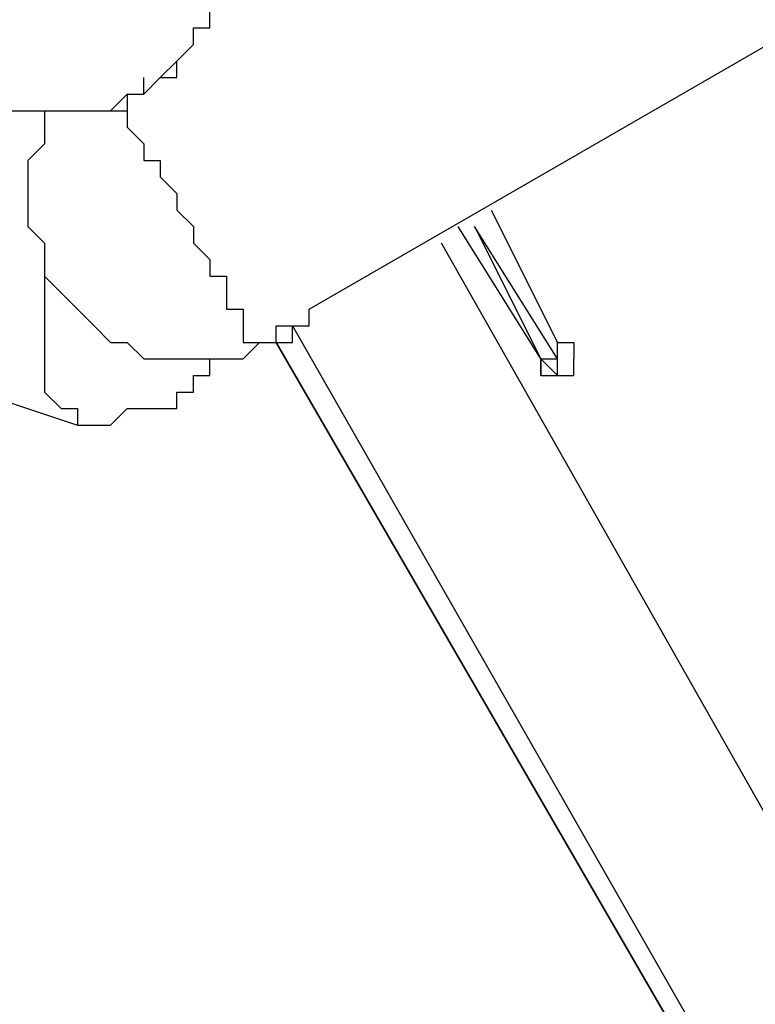
# Model space of a CAD drawing. Units: millimetres. Extents: x -39 to 120, y 71 to 267.
# Drawn here: x 20 to 23, y 140 to 144 of the extents above; entities that cross this region are included whole.
import ezdxf

# ---------------------------------------------------------------- set-up
doc = ezdxf.new("R2010")
doc.units = ezdxf.units.MM
doc.header["$MEASUREMENT"] = 0
doc.layers.add('Ebene 1', color=7, linetype='Continuous', lineweight=0)

msp = doc.modelspace()

# ---------------------------------------------------------------- linework, layer by layer
at = {"layer": 'Ebene 1', "color": 18, "lineweight": 25, "true_color": 0x000000}
for points in [[(21.5538, 142.8404), (21.5538, 142.8404), (47.2362, 157.6572), (47.2362, 157.6572)], [(20.8483, 143.7576), (20.8483, 143.7576), (20.8483, 143.8282), (20.8483, 143.8282)], [(20.8483, 143.7576), (20.8483, 143.7576), (20.9188, 143.8282), (20.9188, 143.8282)], [(20.9188, 143.8282), (20.9188, 143.8282), (20.9188, 143.8282), (20.9188, 143.8282)], [(20.9188, 143.8282), (20.9188, 143.8282), (20.9188, 143.8282), (20.9188, 143.8282)], [(20.7777, 143.7576), (20.7777, 143.7576), (20.7777, 143.6871), (20.7777, 143.6871)], [(20.7777, 143.7576), (20.7777, 143.7576), (20.7777, 143.7576), (20.7777, 143.7576)], [(20.7777, 143.7576), (20.7777, 143.7576), (20.7777, 143.7576), (20.7777, 143.7576)], [(20.3544, 143.6871), (20.3544, 143.6871), (20.3544, 143.6871), (20.3544, 143.6871)], [(22.3299, 143.2637), (22.3299, 143.2637), (22.6122, 142.6993), (22.6122, 142.6993)], [(22.5416, 142.6287), (22.5416, 142.6287), (22.1888, 143.1932), (22.1888, 143.1932)], [(22.2594, 143.1932), (22.2594, 143.1932), (22.5416, 142.6287), (22.5416, 142.6287)], [(22.6122, 142.6287), (22.6122, 142.6287), (22.2594, 143.1932), (22.2594, 143.1932)], [(23.5999, 140.512), (23.5999, 140.512), (22.1183, 143.1226), (22.1183, 143.1226)], [(21.4833, 142.7698), (21.4833, 142.7698), (21.4833, 142.7698), (21.4833, 142.7698)], [(21.4833, 142.7698), (21.4833, 142.7698), (21.4833, 142.7698), (21.4833, 142.7698)], [(21.4833, 142.7698), (21.4833, 142.7698), (24.5877, 137.337), (24.5877, 137.337)], [(21.4127, 142.6993), (21.4127, 142.6993), (21.4127, 142.6993), (21.4127, 142.6993)], [(21.4127, 142.6993), (21.4127, 142.6993), (21.4127, 142.6993), (21.4127, 142.6993)], [(21.4127, 142.6993), (21.4127, 142.6993), (21.4127, 142.6993), (21.4127, 142.6993)], [(21.4127, 142.6993), (21.4127, 142.6993), (21.4127, 142.6993), (21.4127, 142.6993)], [(21.4127, 142.6993), (21.4127, 142.6993), (21.4127, 142.6993), (21.4127, 142.6993)], [(24.5172, 137.337), (24.5172, 137.337), (21.4127, 142.6993), (21.4127, 142.6993)], [(21.4127, 142.6993), (21.4127, 142.6993), (24.5172, 137.337), (24.5172, 137.337)], [(21.4127, 142.6993), (21.4127, 142.6993), (21.4127, 142.6993), (21.4127, 142.6993)], [(24.5172, 137.337), (24.5172, 137.337), (21.4127, 142.6993), (21.4127, 142.6993)], [(21.4833, 142.6993), (21.4833, 142.6993), (21.4833, 142.6993), (21.4833, 142.6993)], [(21.4833, 142.6993), (21.4833, 142.6993), (21.4833, 142.6993), (21.4833, 142.6993)], [(22.5416, 142.6287), (22.5416, 142.6287), (22.6122, 142.6287), (22.6122, 142.6287)], [(22.5416, 142.6287), (22.5416, 142.6287), (22.6122, 142.5582), (22.6122, 142.5582)], [(22.6122, 142.5582), (22.6122, 142.5582), (22.6122, 142.5582), (22.6122, 142.5582)], [(20.1427, 142.4876), (20.1427, 142.4876), (20.566, 142.3465), (20.566, 142.3465)], [(21.6949, 142.2759), (21.6949, 142.2759), (21.6949, 142.2759), (21.6949, 142.2759)], [(21.7655, 142.0643), (21.7655, 142.0643), (21.7655, 142.0643), (21.7655, 142.0643)], [(22.4005, 141.0059), (22.4005, 141.0059), (22.4005, 141.0059), (22.4005, 141.0059)], [(22.5416, 140.7943), (22.5416, 140.7943), (22.5416, 140.7943), (22.5416, 140.7943)], [(22.9649, 140.0887), (22.9649, 140.0887), (22.9649, 140.0887), (22.9649, 140.0887)], [(23.0355, 140.0182), (23.0355, 140.0182), (23.0355, 140.0182), (23.0355, 140.0182)]]:
    msp.add_open_spline(points, degree=3, dxfattribs=at)
for points, knots in [([(19.7899, 144.3926), (19.7899, 144.3926), (19.7899, 144.3926), (19.7899, 144.3926), (19.7899, 144.3926), (19.7899, 144.4632), (19.7899, 144.4632), (19.7899, 144.4632), (19.7899, 144.5337), (19.7899, 144.5337), (19.7899, 144.5337), (19.8605, 144.6043), (19.8605, 144.6043), (19.8605, 144.6043), (19.8605, 144.6748), (19.8605, 144.6748), (19.8605, 144.6748), (19.931, 144.7454), (19.931, 144.7454), (19.931, 144.7454), (19.931, 144.816), (19.931, 144.816), (19.931, 144.816), (20.0016, 144.816), (20.0016, 144.816), (20.0016, 144.816), (20.0016, 144.8865), (20.0016, 144.8865), (20.0016, 144.8865), (20.0721, 144.8865), (20.0721, 144.8865), (20.0721, 144.8865), (20.1427, 144.9571), (20.1427, 144.9571), (20.1427, 144.9571), (20.2133, 144.9571), (20.2133, 144.9571), (20.2133, 144.9571), (20.2133, 145.0276), (20.2133, 145.0276), (20.2133, 145.0276), (20.2838, 145.0276), (20.2838, 145.0276), (20.2838, 145.0276), (20.3544, 145.0276), (20.3544, 145.0276), (20.3544, 145.0276), (20.4249, 145.0276), (20.4249, 145.0276), (20.4249, 145.0276), (20.4955, 145.0276), (20.4955, 145.0276), (20.4955, 145.0276), (20.566, 145.0276), (20.566, 145.0276), (20.566, 145.0276), (20.6366, 145.0276), (20.6366, 145.0276), (20.6366, 145.0276), (20.7071, 145.0276), (20.7071, 145.0276), (20.7071, 145.0276), (20.7777, 144.9571), (20.7777, 144.9571), (20.7777, 144.9571), (20.8483, 144.9571), (20.8483, 144.9571), (20.8483, 144.9571), (20.9188, 144.8865), (20.9188, 144.8865), (20.9188, 144.8865), (20.9894, 144.816), (20.9894, 144.816), (20.9894, 144.816), (21.0599, 144.7454), (21.0599, 144.7454), (21.0599, 144.7454), (21.0599, 144.6748), (21.0599, 144.6748), (21.0599, 144.6748), (21.1305, 144.6748), (21.1305, 144.6748), (21.1305, 144.6748), (21.1305, 144.6043), (21.1305, 144.6043), (21.1305, 144.6043), (21.1305, 144.5337), (21.1305, 144.5337), (21.1305, 144.5337), (21.1305, 144.4632), (21.1305, 144.4632), (21.1305, 144.4632), (21.201, 144.3926), (21.201, 144.3926), (21.201, 144.3926), (21.201, 144.3221), (21.201, 144.3221), (21.201, 144.3221), (21.1305, 144.2515), (21.1305, 144.2515), (21.1305, 144.2515), (21.1305, 144.181), (21.1305, 144.181), (21.1305, 144.181), (21.1305, 144.1104), (21.1305, 144.1104), (21.1305, 144.1104), (21.1305, 144.0398), (21.1305, 144.0398), (21.1305, 144.0398), (21.0599, 144.0398), (21.0599, 144.0398), (21.0599, 144.0398), (21.0599, 143.9693), (21.0599, 143.9693), (21.0599, 143.9693), (20.9894, 143.8987), (20.9894, 143.8987), (20.9894, 143.8987), (20.9188, 143.8282), (20.9188, 143.8282), (20.9188, 143.8282), (20.8483, 143.7576), (20.8483, 143.7576), (20.8483, 143.7576), (20.7777, 143.7576), (20.7777, 143.7576), (20.7777, 143.7576), (20.7071, 143.6871), (20.7071, 143.6871), (20.7071, 143.6871), (20.6366, 143.6871), (20.6366, 143.6871), (20.6366, 143.6871), (20.566, 143.6871), (20.566, 143.6871), (20.566, 143.6871), (20.4955, 143.6871), (20.4955, 143.6871), (20.4955, 143.6871), (20.4249, 143.6871), (20.4249, 143.6871), (20.4249, 143.6871), (20.3544, 143.6871), (20.3544, 143.6871), (20.3544, 143.6871), (20.2838, 143.6871), (20.2838, 143.6871), (20.2838, 143.6871), (20.2133, 143.6871), (20.2133, 143.6871), (20.2133, 143.6871), (20.2133, 143.7576), (20.2133, 143.7576), (20.2133, 143.7576), (20.1427, 143.7576), (20.1427, 143.7576), (20.1427, 143.7576), (20.0721, 143.8282), (20.0721, 143.8282), (20.0721, 143.8282), (20.0016, 143.8282), (20.0016, 143.8282), (20.0016, 143.8282), (20.0016, 143.8987), (20.0016, 143.8987), (20.0016, 143.8987), (19.931, 143.8987), (19.931, 143.8987), (19.931, 143.8987), (19.931, 143.9693), (19.931, 143.9693), (19.931, 143.9693), (19.8605, 144.0398), (19.8605, 144.0398), (19.8605, 144.0398), (19.8605, 144.1104), (19.8605, 144.1104), (19.8605, 144.1104), (19.7899, 144.181), (19.7899, 144.181), (19.7899, 144.181), (19.7899, 144.2515), (19.7899, 144.2515), (19.7899, 144.2515), (19.7899, 144.3221), (19.7899, 144.3221), (19.7899, 144.3221), (19.7899, 144.3926), (19.7899, 144.3926)], [0, 0, 0, 0, 1, 1, 1, 2, 2, 2, 3, 3, 3, 4, 4, 4, 5, 5, 5, 6, 6, 6, 7, 7, 7, 8, 8, 8, 9, 9, 9, 10, 10, 10, 11, 11, 11, 12, 12, 12, 13, 13, 13, 14, 14, 14, 15, 15, 15, 16, 16, 16, 17, 17, 17, 18, 18, 18, 19, 19, 19, 20, 20, 20, 21, 21, 21, 22, 22, 22, 23, 23, 23, 24, 24, 24, 25, 25, 25, 26, 26, 26, 27, 27, 27, 28, 28, 28, 29, 29, 29, 30, 30, 30, 31, 31, 31, 32, 32, 32, 33, 33, 33, 34, 34, 34, 35, 35, 35, 36, 36, 36, 37, 37, 37, 38, 38, 38, 39, 39, 39, 40, 40, 40, 41, 41, 41, 42, 42, 42, 43, 43, 43, 44, 44, 44, 45, 45, 45, 46, 46, 46, 47, 47, 47, 48, 48, 48, 49, 49, 49, 50, 50, 50, 51, 51, 51, 52, 52, 52, 53, 53, 53, 54, 54, 54, 55, 55, 55, 56, 56, 56, 57, 57, 57, 58, 58, 58, 59, 59, 59, 60, 60, 60, 61, 61, 61, 62, 62, 62, 63, 63, 63, 63]), ([(20.7071, 143.6871), (20.7071, 143.6871), (20.7777, 143.7576), (20.7777, 143.7576), (20.7777, 143.7576), (20.8483, 143.7576), (20.8483, 143.7576), (20.8483, 143.7576), (20.9188, 143.8282), (20.9188, 143.8282), (20.9188, 143.8282), (20.9894, 143.8282), (20.9894, 143.8282), (20.9894, 143.8282), (20.9894, 143.8987), (20.9894, 143.8987), (20.9894, 143.8987), (21.0599, 143.9693), (21.0599, 143.9693), (21.0599, 143.9693), (21.0599, 144.0398), (21.0599, 144.0398), (21.0599, 144.0398), (21.1305, 144.0398), (21.1305, 144.0398), (21.1305, 144.0398), (21.1305, 144.1104), (21.1305, 144.1104), (21.1305, 144.1104), (21.1305, 144.181), (21.1305, 144.181)], [0, 0, 0, 0, 1, 1, 1, 2, 2, 2, 3, 3, 3, 4, 4, 4, 5, 5, 5, 6, 6, 6, 7, 7, 7, 8, 8, 8, 9, 9, 9, 10, 10, 10, 10]), ([(19.8605, 143.9693), (19.8605, 143.9693), (19.8605, 143.9693), (19.8605, 143.9693), (19.8605, 143.9693), (19.931, 143.9693), (19.931, 143.9693), (19.931, 143.9693), (19.931, 143.8987), (19.931, 143.8987), (19.931, 143.8987), (20.0016, 143.8987), (20.0016, 143.8987), (20.0016, 143.8987), (20.0016, 143.8282), (20.0016, 143.8282), (20.0016, 143.8282), (20.0721, 143.8282), (20.0721, 143.8282), (20.0721, 143.8282), (20.0721, 143.7576), (20.0721, 143.7576), (20.0721, 143.7576), (20.1427, 143.7576), (20.1427, 143.7576), (20.1427, 143.7576), (20.2133, 143.6871), (20.2133, 143.6871), (20.2133, 143.6871), (20.2838, 143.6871), (20.2838, 143.6871), (20.2838, 143.6871), (20.3544, 143.6871), (20.3544, 143.6871), (20.3544, 143.6871), (20.4249, 143.6871), (20.4249, 143.6871)], [0, 0, 0, 0, 1, 1, 1, 2, 2, 2, 3, 3, 3, 4, 4, 4, 5, 5, 5, 6, 6, 6, 7, 7, 7, 8, 8, 8, 9, 9, 9, 10, 10, 10, 11, 11, 11, 12, 12, 12, 12]), ([(20.4249, 143.6871), (20.4249, 143.6871), (20.4249, 143.6165), (20.4249, 143.6165), (20.4249, 143.6165), (20.4249, 143.546), (20.4249, 143.546), (20.4249, 143.546), (20.3544, 143.4754), (20.3544, 143.4754), (20.3544, 143.4754), (20.3544, 143.4048), (20.3544, 143.4048), (20.3544, 143.4048), (20.3544, 143.3343), (20.3544, 143.3343), (20.3544, 143.3343), (20.3544, 143.2637), (20.3544, 143.2637), (20.3544, 143.2637), (20.3544, 143.1932), (20.3544, 143.1932), (20.3544, 143.1932), (20.4249, 143.1226), (20.4249, 143.1226), (20.4249, 143.1226), (20.4249, 143.0521), (20.4249, 143.0521), (20.4249, 143.0521), (20.4249, 142.9815), (20.4249, 142.9815), (20.4249, 142.9815), (20.4955, 142.9109), (20.4955, 142.9109), (20.4955, 142.9109), (20.566, 142.8404), (20.566, 142.8404), (20.566, 142.8404), (20.6366, 142.7698), (20.6366, 142.7698), (20.6366, 142.7698), (20.7071, 142.6993), (20.7071, 142.6993), (20.7071, 142.6993), (20.7777, 142.6993), (20.7777, 142.6993), (20.7777, 142.6993), (20.8483, 142.6287), (20.8483, 142.6287), (20.8483, 142.6287), (20.9188, 142.6287), (20.9188, 142.6287), (20.9188, 142.6287), (20.9894, 142.6287), (20.9894, 142.6287), (20.9894, 142.6287), (21.0599, 142.6287), (21.0599, 142.6287), (21.0599, 142.6287), (21.1305, 142.6287), (21.1305, 142.6287), (21.1305, 142.6287), (21.201, 142.6287), (21.201, 142.6287), (21.201, 142.6287), (21.2716, 142.6287), (21.2716, 142.6287)], [0, 0, 0, 0, 1, 1, 1, 2, 2, 2, 3, 3, 3, 4, 4, 4, 5, 5, 5, 6, 6, 6, 7, 7, 7, 8, 8, 8, 9, 9, 9, 10, 10, 10, 11, 11, 11, 12, 12, 12, 13, 13, 13, 14, 14, 14, 15, 15, 15, 16, 16, 16, 17, 17, 17, 18, 18, 18, 19, 19, 19, 20, 20, 20, 21, 21, 21, 22, 22, 22, 22]), ([(20.4249, 143.6871), (20.4249, 143.6871), (20.4249, 143.6871), (20.4249, 143.6871), (20.4249, 143.6871), (20.4955, 143.6871), (20.4955, 143.6871), (20.4955, 143.6871), (20.566, 143.6871), (20.566, 143.6871), (20.566, 143.6871), (20.6366, 143.6871), (20.6366, 143.6871), (20.6366, 143.6871), (20.7071, 143.6871), (20.7071, 143.6871)], [0, 0, 0, 0, 1, 1, 1, 2, 2, 2, 3, 3, 3, 4, 4, 4, 5, 5, 5, 5]), ([(20.7071, 143.6871), (20.7071, 143.6871), (20.7777, 143.6871), (20.7777, 143.6871), (20.7777, 143.6871), (20.7777, 143.6165), (20.7777, 143.6165), (20.7777, 143.6165), (20.8483, 143.546), (20.8483, 143.546), (20.8483, 143.546), (20.8483, 143.4754), (20.8483, 143.4754), (20.8483, 143.4754), (20.9188, 143.4754), (20.9188, 143.4754), (20.9188, 143.4754), (20.9188, 143.4048), (20.9188, 143.4048), (20.9188, 143.4048), (20.9894, 143.3343), (20.9894, 143.3343), (20.9894, 143.3343), (20.9894, 143.2637), (20.9894, 143.2637), (20.9894, 143.2637), (21.0599, 143.1932), (21.0599, 143.1932), (21.0599, 143.1932), (21.0599, 143.1226), (21.0599, 143.1226), (21.0599, 143.1226), (21.1305, 143.0521), (21.1305, 143.0521), (21.1305, 143.0521), (21.1305, 142.9815), (21.1305, 142.9815), (21.1305, 142.9815), (21.201, 142.9815), (21.201, 142.9815), (21.201, 142.9815), (21.201, 142.9109), (21.201, 142.9109), (21.201, 142.9109), (21.201, 142.8404), (21.201, 142.8404), (21.201, 142.8404), (21.2716, 142.8404), (21.2716, 142.8404), (21.2716, 142.8404), (21.2716, 142.7698), (21.2716, 142.7698), (21.2716, 142.7698), (21.2716, 142.6993), (21.2716, 142.6993), (21.2716, 142.6993), (21.3421, 142.6993), (21.3421, 142.6993)], [0, 0, 0, 0, 1, 1, 1, 2, 2, 2, 3, 3, 3, 4, 4, 4, 5, 5, 5, 6, 6, 6, 7, 7, 7, 8, 8, 8, 9, 9, 9, 10, 10, 10, 11, 11, 11, 12, 12, 12, 13, 13, 13, 14, 14, 14, 15, 15, 15, 16, 16, 16, 17, 17, 17, 18, 18, 18, 19, 19, 19, 19]), ([(20.4249, 142.9815), (20.4249, 142.9815), (20.4249, 142.9815), (20.4249, 142.9815), (20.4249, 142.9815), (20.4249, 142.9109), (20.4249, 142.9109), (20.4249, 142.9109), (20.4249, 142.8404), (20.4249, 142.8404), (20.4249, 142.8404), (20.4249, 142.7698), (20.4249, 142.7698), (20.4249, 142.7698), (20.4249, 142.6993), (20.4249, 142.6993), (20.4249, 142.6993), (20.4249, 142.6287), (20.4249, 142.6287), (20.4249, 142.6287), (20.4249, 142.5582), (20.4249, 142.5582), (20.4249, 142.5582), (20.4249, 142.4876), (20.4249, 142.4876), (20.4249, 142.4876), (20.4955, 142.4171), (20.4955, 142.4171), (20.4955, 142.4171), (20.566, 142.4171), (20.566, 142.4171), (20.566, 142.4171), (20.566, 142.3465), (20.566, 142.3465)], [0, 0, 0, 0, 1, 1, 1, 2, 2, 2, 3, 3, 3, 4, 4, 4, 5, 5, 5, 6, 6, 6, 7, 7, 7, 8, 8, 8, 9, 9, 9, 10, 10, 10, 11, 11, 11, 11]), ([(21.3421, 142.6993), (21.3421, 142.6993), (21.3421, 142.6993), (21.3421, 142.6993), (21.3421, 142.6993), (21.4127, 142.6993), (21.4127, 142.6993), (21.4127, 142.6993), (21.4127, 142.7698), (21.4127, 142.7698), (21.4127, 142.7698), (21.4833, 142.7698), (21.4833, 142.7698), (21.4833, 142.7698), (21.5538, 142.7698), (21.5538, 142.7698), (21.5538, 142.7698), (21.5538, 142.8404), (21.5538, 142.8404)], [0, 0, 0, 0, 1, 1, 1, 2, 2, 2, 3, 3, 3, 4, 4, 4, 5, 5, 5, 6, 6, 6, 6]), ([(21.4833, 142.6993), (21.4833, 142.6993), (21.4833, 142.6993), (21.4833, 142.6993), (21.4833, 142.6993), (21.4833, 142.7698), (21.4833, 142.7698)], [0, 0, 0, 0, 1, 1, 1, 2, 2, 2, 2]), ([(21.2716, 142.6287), (21.2716, 142.6287), (21.2716, 142.6287), (21.2716, 142.6287), (21.2716, 142.6287), (21.3421, 142.6993), (21.3421, 142.6993)], [0, 0, 0, 0, 1, 1, 1, 2, 2, 2, 2]), ([(21.3421, 142.6993), (21.3421, 142.6993), (21.3421, 142.6993), (21.3421, 142.6993), (21.3421, 142.6993), (21.4127, 142.6993), (21.4127, 142.6993)], [0, 0, 0, 0, 1, 1, 1, 2, 2, 2, 2]), ([(21.4127, 142.6993), (21.4127, 142.6993), (21.4127, 142.6993), (21.4127, 142.6993), (21.4127, 142.6993), (21.4833, 142.6993), (21.4833, 142.6993)], [0, 0, 0, 0, 1, 1, 1, 2, 2, 2, 2]), ([(22.6122, 142.6287), (22.6122, 142.6287), (22.6122, 142.6287), (22.6122, 142.6287), (22.6122, 142.6287), (22.6122, 142.6993), (22.6122, 142.6993)], [0, 0, 0, 0, 1, 1, 1, 2, 2, 2, 2]), ([(22.6122, 142.6993), (22.6122, 142.6993), (22.6827, 142.6993), (22.6827, 142.6993), (22.6827, 142.6993), (22.6827, 142.6287), (22.6827, 142.6287)], [0, 0, 0, 0, 1, 1, 1, 2, 2, 2, 2]), ([(20.566, 142.3465), (20.566, 142.3465), (20.6366, 142.3465), (20.6366, 142.3465), (20.6366, 142.3465), (20.7071, 142.3465), (20.7071, 142.3465), (20.7071, 142.3465), (20.7777, 142.4171), (20.7777, 142.4171), (20.7777, 142.4171), (20.8483, 142.4171), (20.8483, 142.4171), (20.8483, 142.4171), (20.9188, 142.4171), (20.9188, 142.4171), (20.9188, 142.4171), (20.9894, 142.4171), (20.9894, 142.4171), (20.9894, 142.4171), (20.9894, 142.4876), (20.9894, 142.4876), (20.9894, 142.4876), (21.0599, 142.4876), (21.0599, 142.4876), (21.0599, 142.4876), (21.0599, 142.5582), (21.0599, 142.5582), (21.0599, 142.5582), (21.1305, 142.5582), (21.1305, 142.5582), (21.1305, 142.5582), (21.1305, 142.6287), (21.1305, 142.6287), (21.1305, 142.6287), (21.201, 142.6287), (21.201, 142.6287)], [0, 0, 0, 0, 1, 1, 1, 2, 2, 2, 3, 3, 3, 4, 4, 4, 5, 5, 5, 6, 6, 6, 7, 7, 7, 8, 8, 8, 9, 9, 9, 10, 10, 10, 11, 11, 11, 12, 12, 12, 12]), ([(22.5416, 142.6287), (22.5416, 142.6287), (22.5416, 142.6287), (22.5416, 142.6287), (22.5416, 142.6287), (22.5416, 142.5582), (22.5416, 142.5582), (22.5416, 142.5582), (22.5416, 142.6287), (22.5416, 142.6287)], [0, 0, 0, 0, 1, 1, 1, 2, 2, 2, 3, 3, 3, 3]), ([(22.5416, 142.5582), (22.5416, 142.5582), (22.5416, 142.5582), (22.5416, 142.5582), (22.5416, 142.5582), (22.5416, 142.6287), (22.5416, 142.6287)], [0, 0, 0, 0, 1, 1, 1, 2, 2, 2, 2]), ([(22.6122, 142.5582), (22.6122, 142.5582), (22.6827, 142.5582), (22.6827, 142.5582), (22.6827, 142.5582), (22.6827, 142.6287), (22.6827, 142.6287)], [0, 0, 0, 0, 1, 1, 1, 2, 2, 2, 2]), ([(22.6122, 142.5582), (22.6122, 142.5582), (22.6122, 142.5582), (22.6122, 142.5582), (22.6122, 142.5582), (22.6122, 142.6287), (22.6122, 142.6287)], [0, 0, 0, 0, 1, 1, 1, 2, 2, 2, 2]), ([(22.5416, 142.5582), (22.5416, 142.5582), (22.5416, 142.5582), (22.5416, 142.5582), (22.5416, 142.5582), (22.6122, 142.5582), (22.6122, 142.5582)], [0, 0, 0, 0, 1, 1, 1, 2, 2, 2, 2])]:
    msp.add_open_spline(points, degree=3, knots=knots, dxfattribs=at)

doc.saveas('drawing.dxf')
